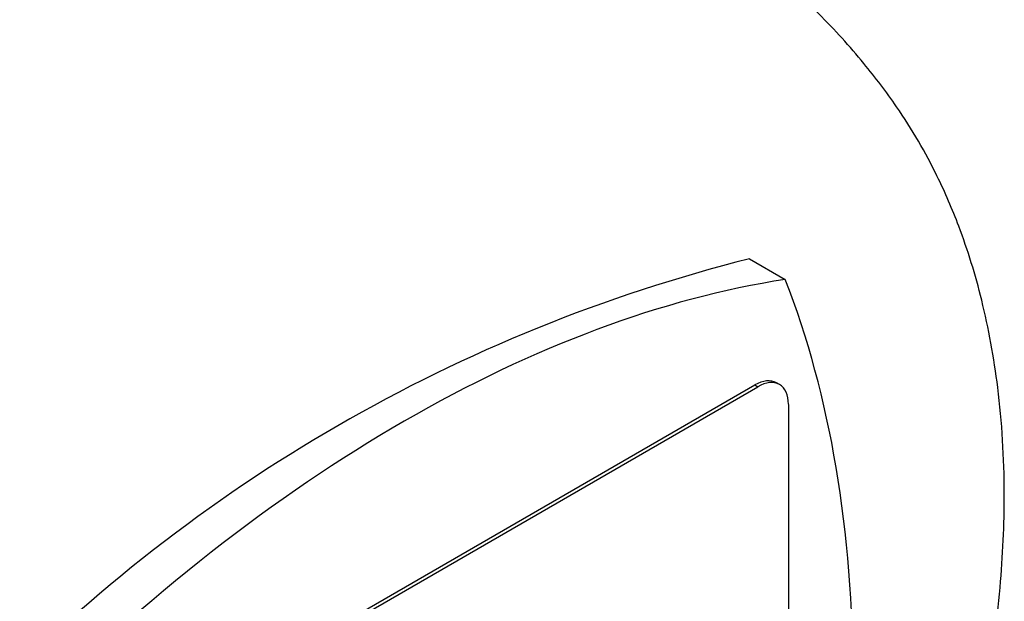
# Model space of a CAD drawing. Units: millimetres. Extents: x 0 to 210, y 0 to 297.
# Drawn here: x 57 to 60, y 262 to 264 of the extents above; entities that cross this region are included whole.
import ezdxf

# ---------------------------------------------------------------- set-up
doc = ezdxf.new("R2010")
doc.units = ezdxf.units.MM
doc.layers.add('A8B4N0B000', color=7, linetype='Continuous')
doc.layers.add('Default', color=7, linetype='Continuous')

# ---------------------------------------------------------------- blocks, each defined once
blk = doc.blocks.new('SE7')
at = {"layer": 'A8B4N0B000', "color": 7, "linetype": 'Continuous'}
for p, q in [((40.9264, 29.933), (41.059, 29.8565)), ((41.0376, 29.4668), (41.0263, 29.4733)), ((38.3442, 27.963), (40.9463, 29.4654)), ((38.3555, 27.9565), (40.9576, 29.4588)), ((40.9463, 29.4654), (40.9576, 29.4588)), ((41.0708, 29.3935), (41.0708, 27.042))]:
    blk.add_line(p, q, dxfattribs=at)
blk.add_arc((42.3808, 24.149), 5.9641, 104.11446, 135.88554, dxfattribs=at)
for centre, major_axis, start_param, end_param in [((39.6452, 24.599), (2.8976, 5.0188), 0.433157, 1.137639), ((37.2128, 26.0034), (2.8976, 5.0188), 5.145546, 5.850028), ((40.9463, 29.3347), (-0.08, -0.1386), 3.141593, 3.926991), ((40.9576, 29.3282), (-0.08, -0.1386), 2.356194, 3.926991)]:
    blk.add_ellipse(centre, major_axis=major_axis, ratio=0.57735, start_param=start_param, end_param=end_param, dxfattribs=at)
for points, knots in [([(36.3754, 24.8168), (36.1912, 24.9299), (36.0346, 25.09), (35.79, 25.4909), (35.7019, 25.7317), (35.6015, 26.2739), (35.5891, 26.5754), (35.6413, 27.2138), (35.7058, 27.5508), (35.9062, 28.2324), (36.0421, 28.5769), (36.374, 29.2448), (36.5701, 29.5681), (37.006, 30.1668), (37.2458, 30.442), (37.7493, 30.9216), (38.013, 31.1258), (38.5423, 31.4464), (38.8078, 31.5627), (39.3188, 31.6976), (39.5641, 31.7162), (39.9976, 31.6564), (40.1886, 31.5852), (40.3554, 31.474)], [0, 0, 0, 0, 0.091523, 0.091523, 0.183046, 0.183046, 0.274569, 0.274569, 0.366091, 0.366091, 0.457614, 0.457614, 0.549137, 0.549137, 0.64066, 0.64066, 0.732183, 0.732183, 0.823706, 0.823706, 0.915228, 0.915228, 1, 1, 1, 1]), ([(36.5343, 24.7329), (36.6143, 24.6936), (36.7439, 24.6304), (36.946, 24.5377), (37.1133, 24.467), (37.2773, 24.4051), (37.4407, 24.3554), (37.6466, 24.3081), (37.8684, 24.2769), (38.1529, 24.2708), (38.491, 24.3124), (38.8738, 24.4267), (39.3018, 24.6256), (39.7562, 24.9227), (40.2469, 25.3539), (40.7091, 25.8842), (41.0648, 26.411), (41.3124, 26.8686), (41.4814, 27.239), (41.6149, 27.5915), (41.7256, 27.9573), (41.809, 28.33), (41.8604, 28.7053), (41.8777, 29.0852), (41.856, 29.4418), (41.796, 29.7709), (41.7162, 30.0291), (41.617, 30.2612), (41.4971, 30.4686), (41.3449, 30.6691), (41.2092, 30.8193), (41.0591, 30.9603), (40.8912, 31.098), (40.646, 31.278), (40.4754, 31.3937), (40.3552, 31.4741)], [0, 0, 0, 0, 0.021103, 0.040362, 0.054656, 0.065708, 0.082692, 0.096807, 0.120465, 0.144279, 0.182768, 0.225697, 0.265169, 0.319638, 0.37616, 0.434739, 0.494232, 0.530124, 0.560921, 0.593725, 0.623263, 0.657097, 0.692326, 0.724577, 0.762844, 0.795976, 0.825406, 0.84614, 0.874203, 0.892298, 0.913882, 0.926939, 0.9435, 0.966477, 1, 1, 1, 1])]:
    blk.add_open_spline(points, degree=3, knots=knots, dxfattribs=at)

msp = doc.modelspace()

# ---------------------------------------------------------------- block references
at = {"layer": 'Default', "color": 7}
msp.add_blockref('SE7', (18.2926, 233.6355), dxfattribs=at)

doc.saveas('drawing.dxf')
